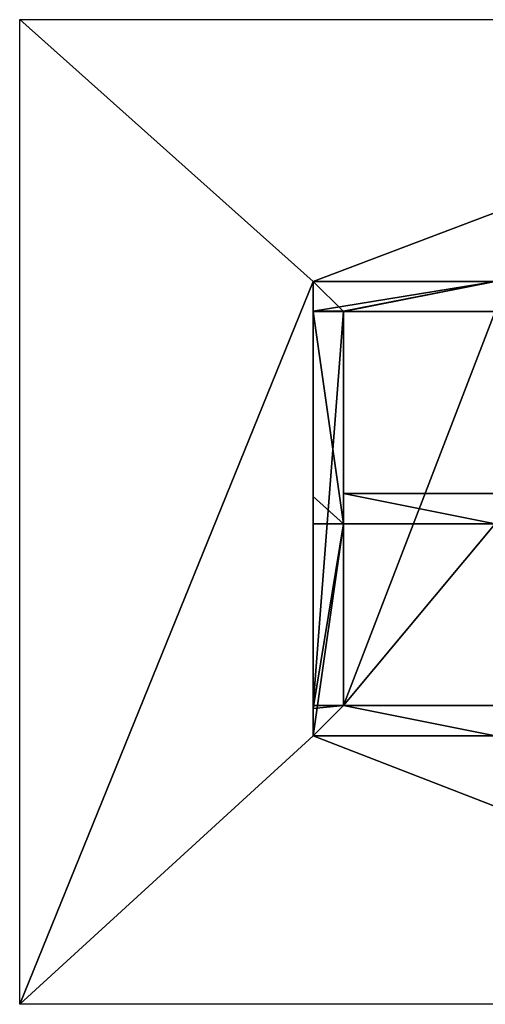
# Model space of a CAD drawing. Extents: x 153943 to 166943, y 33503 to 46503.
# Drawn here: x 153943 to 160085, y 33503 to 46503 of the extents above; entities that cross this region are included whole.
import ezdxf

# ---------------------------------------------------------------- set-up
doc = ezdxf.new("R2010")
doc.units = 0
doc.layers.get('0').update_dxf_attribs({"color": 13, "linetype": 'CONTINUOUS'})

msp = doc.modelspace()

# ---------------------------------------------------------------- linework, layer by layer
for p, q in [((153943, 33503, 1031), (153943, 46503, 1031)), ((153943, 46503, 1031), (166943, 46503, 1031)), ((160215, 43048, 1311), (157815, 43048, 1311)), ((157815, 42654, 2031), (157815, 42654, 1031)), ((157815, 42648, 2531), (157815, 42648, 2031)), ((158215, 42648, 2531), (158215, 42648, 2031)), ((157815, 40208, 2031), (157815, 40208, 1031)), ((158215, 40248, 2031), (160215, 40248, 2031)), ((157815, 39848, 2031), (157815, 39848, 1531)), ((157815, 39848, 1531), (157815, 39848, 1031)), ((158215, 39848, 2031), (158215, 39848, 1531)), ((158215, 39848, 2031), (160215, 39848, 2031)), ((157815, 37408, 1531), (157815, 37408, 1031)), ((166943, 33503, 1031), (153943, 33503, 1031))]:
    msp.add_line(p, q)
at = {"color": 28}
for p, q in [((157815, 43048, 1031), (157815, 42654, 1031)), ((157815, 43048, 2531), (157815, 43048, 1311)), ((157815, 42654, 2531), (157815, 43048, 2531)), ((160215, 43048, 2531), (157815, 43048, 2531)), ((160215, 43048, 1031), (157815, 43048, 1031)), ((157815, 43048, 1311), (157815, 43048, 1031)), ((157815, 42654, 1031), (157815, 40208, 1031)), ((157815, 42648, 2531), (157815, 42654, 2531)), ((157815, 42654, 1031), (158215, 42654, 1031)), ((157815, 42654, 2031), (157815, 42648, 2031)), ((157815, 42654, 2531), (158215, 42654, 2531)), ((157815, 42648, 2531), (158215, 42648, 2531)), ((157815, 42648, 2031), (158215, 42648, 2031)), ((157815, 40208, 2031), (157815, 42648, 2031)), ((158215, 42654, 1031), (158215, 42648, 1031)), ((158215, 42654, 2531), (158215, 42654, 1031)), ((158215, 42648, 2031), (158215, 40248, 2031)), ((158215, 42648, 1031), (160215, 42648, 1031)), ((158215, 42648, 2531), (160215, 42648, 2531)), ((158215, 42648, 2031), (158215, 42648, 1031)), ((158215, 42648, 1031), (158215, 40248, 1031)), ((157815, 39848, 2031), (157815, 40208, 2031)), ((157815, 40208, 1031), (157815, 39848, 1031)), ((158215, 40248, 1031), (158215, 40248, 2031)), ((160215, 40248, 1031), (158215, 40248, 1031)), ((158215, 39848, 2031), (157815, 39848, 2031)), ((158215, 39848, 1531), (157815, 39848, 1531)), ((157815, 39848, 1031), (157815, 37448, 1031)), ((158215, 39848, 1031), (158215, 39848, 1531)), ((158215, 39848, 1031), (158215, 37448, 1031)), ((158215, 39848, 1531), (158215, 37448, 1531)), ((160215, 39848, 1031), (158215, 39848, 1031)), ((157815, 37448, 1031), (158215, 37448, 1031)), ((157815, 37408, 1031), (157815, 37448, 1031)), ((158215, 37448, 1031), (160615, 37448, 1031)), ((158215, 37448, 1531), (158215, 37448, 1031)), ((158215, 37448, 1531), (160217, 37448, 1531)), ((157815, 37048, 1031), (157815, 37408, 1031)), ((157815, 37048, 1531), (157815, 37048, 1031)), ((157815, 37048, 1031), (160217, 37048, 1031))]:
    msp.add_line(p, q, dxfattribs=at)
at = {"color": 1}
for p, q in [((157815, 37408, 1531), (157815, 39848, 1531)), ((157815, 37048, 1531), (157815, 37408, 1531))]:
    msp.add_line(p, q, dxfattribs=at)
at = {"color": 48}
msp.add_line((157815, 37048, 1531), (160217, 37048, 1531), dxfattribs=at)

# ---------------------------------------------------------------- meshes
mesh = msp.add_polyface()
corners = [(153943, 46503, 1031), (157815, 43048, 1031), (153943, 33503, 1031), (166943, 46503, 1031), (160215, 43048, 1031), (160615, 43048, 1031), (160615, 42668, 1031), (162615, 43048, 1031), (160615, 41448, 1031), (160615, 40248, 1031), (160615, 39848, 1031), (160615, 37448, 1031), (163015, 43048, 1031), (163015, 42648, 1031), (163015, 40248, 1031), (163015, 39848, 1031), (163015, 37448, 1031), (163015, 37048, 1031), (157815, 37048, 1031), (166943, 33503, 1031), (157815, 42654, 1031), (157815, 37448, 1031), (157815, 37408, 1031), (160217, 37048, 1031), (160615, 37048, 1031), (162615, 37448, 1031), (162615, 42648, 1031), (162615, 40248, 1031), (162615, 39848, 1031), (158215, 42654, 1031), (158215, 37448, 1031), (158215, 42648, 1031), (160215, 42648, 1031), (160215, 39848, 1031), (160215, 41448, 1031), (160215, 40248, 1031)]
mesh.append_faces([[corners[k] for k in face] for face in [(18, 21, 22), (25, 27, 28)]], dxfattribs={"vtx0": -1})
mesh.append_faces([[corners[k] for k in face] for face in [(0, 1, 2), (1, 3, 4), (4, 3, 5), (5, 3, 6), (6, 7, 8), (9, 7, 10), (7, 3, 12), (12, 3, 13), (13, 3, 14), (14, 3, 15), (15, 3, 16), (16, 3, 17), (2, 18, 19), (19, 17, 3), (29, 21, 20), (21, 29, 30), (30, 33, 11), (33, 34, 35), (8, 35, 34), (35, 8, 9)]], dxfattribs={"vtx0": -1, "vtx1": -1})
mesh.append_faces([[corners[k] for k in face] for face in [(6, 3, 7), (8, 7, 9), (10, 7, 11), (18, 2, 1), (18, 20, 21), (30, 32, 33)]], dxfattribs={"vtx0": -1, "vtx1": -1, "vtx2": -1})
mesh.append_faces([[corners[k] for k in face] for face in [(1, 0, 3), (18, 1, 20), (19, 18, 23), (19, 23, 24), (19, 24, 17), (7, 25, 11), (25, 7, 26), (25, 26, 27), (30, 29, 31), (30, 31, 32), (33, 32, 34), (11, 33, 10)]], dxfattribs={"vtx0": -1, "vtx2": -1})
at = {"color": 28}
mesh = msp.add_polyface(dxfattribs=at)
corners = [(157815, 43048, 1031), (157815, 42654, 2031), (157815, 42654, 1031), (157815, 42654, 2531), (157815, 43048, 2531), (157815, 43048, 1311), (157815, 42648, 2031), (157815, 42648, 2531)]
mesh.append_faces([[corners[k] for k in face] for face in [(0, 1, 2), (4, 0, 5), (6, 3, 7)]], dxfattribs={"vtx0": -1, "color": 28})
mesh.append_faces([[corners[k] for k in face] for face in [(3, 0, 4)]], dxfattribs={"vtx0": -1, "vtx1": -1, "color": 28})
mesh.append_faces([[corners[k] for k in face] for face in [(1, 0, 3)]], dxfattribs={"vtx0": -1, "vtx1": -1, "vtx2": -1, "color": 28})
mesh.append_faces([[corners[k] for k in face] for face in [(3, 6, 1)]], dxfattribs={"vtx0": -1, "vtx2": -1, "color": 28})
at = {"color": 48}
mesh = msp.add_polyface(dxfattribs=at)
corners = [(158215, 42648, 2531), (157815, 42654, 2531), (157815, 42648, 2531), (157815, 43048, 2531), (160215, 43048, 2531), (160215, 42648, 2531)]
mesh.append_faces([[corners[k] for k in face] for face in [(0, 1, 2), (4, 0, 5)]], dxfattribs={"vtx0": -1, "color": 48})
mesh.append_faces([[corners[k] for k in face] for face in [(1, 0, 3), (3, 0, 4)]], dxfattribs={"vtx0": -1, "vtx1": -1, "color": 48})
mesh = msp.add_polyface()
corners = [(160615, 43048, 1031), (160215, 42668, 1031), (160215, 43048, 1031), (160615, 42668, 1031), (157815, 42654, 1031), (157815, 43048, 1031), (158215, 42654, 1031), (158215, 42648, 1031), (160215, 42648, 1031)]
mesh.append_faces([[corners[k] for k in face] for face in [(1, 0, 3), (2, 4, 5)]], dxfattribs={"vtx0": -1})
mesh.append_faces([[corners[k] for k in face] for face in [(0, 1, 2), (4, 2, 6), (6, 2, 7), (7, 2, 8), (8, 2, 1)]], dxfattribs={"vtx0": -1, "vtx1": -1})
mesh = msp.add_polyface()
corners = [(163015, 43048, 1031), (162615, 42648, 1031), (162615, 43048, 1031), (162615, 40248, 1031), (162615, 39848, 1031), (162615, 37448, 1031), (158215, 37448, 1031), (157815, 37408, 1031), (157815, 37448, 1031), (157815, 37048, 1031), (160217, 37048, 1031), (160615, 37448, 1031), (160615, 37048, 1031), (163015, 37048, 1031), (163015, 42648, 1031), (163015, 40248, 1031), (163015, 39848, 1031), (163015, 37448, 1031)]
mesh.append_faces([[corners[k] for k in face] for face in [(0, 1, 2), (6, 7, 8), (13, 16, 17)]], dxfattribs={"vtx0": -1})
mesh.append_faces([[corners[k] for k in face] for face in [(1, 0, 3), (3, 0, 4), (4, 0, 5), (7, 6, 9), (9, 6, 10), (10, 11, 12), (12, 5, 13)]], dxfattribs={"vtx0": -1, "vtx1": -1})
mesh.append_faces([[corners[k] for k in face] for face in [(13, 5, 0)]], dxfattribs={"vtx0": -1, "vtx1": -1, "vtx2": -1})
mesh.append_faces([[corners[k] for k in face] for face in [(10, 6, 11), (12, 11, 5), (13, 0, 14), (13, 14, 15), (13, 15, 16)]], dxfattribs={"vtx0": -1, "vtx2": -1})
at = {"color": 28}
mesh = msp.add_polyface(dxfattribs=at)
corners = [(160215, 43048, 1311), (157815, 43048, 1031), (160215, 43048, 1031), (157815, 43048, 1311)]
mesh.append_faces([[corners[k] for k in face] for face in [(0, 1, 2), (1, 0, 3)]], dxfattribs={"vtx0": -1, "color": 28})
mesh = msp.add_polyface(dxfattribs=at)
corners = [(160215, 43048, 2531), (157815, 43048, 1311), (160215, 43048, 1311), (157815, 43048, 2531)]
mesh.append_faces([[corners[k] for k in face] for face in [(0, 1, 2), (1, 0, 3)]], dxfattribs={"vtx0": -1, "color": 28})
mesh = msp.add_polyface(dxfattribs=at)
corners = [(157815, 42654, 1031), (157815, 40208, 2031), (157815, 40208, 1031), (157815, 42648, 2031), (157815, 42654, 2031)]
mesh.append_faces([[corners[k] for k in face] for face in [(0, 1, 2), (3, 0, 4)]], dxfattribs={"vtx0": -1, "color": 28})
mesh.append_faces([[corners[k] for k in face] for face in [(1, 0, 3)]], dxfattribs={"vtx0": -1, "vtx1": -1, "color": 28})
at = {"color": 48}
mesh = msp.add_polyface(dxfattribs=at)
corners = [(158215, 42648, 2031), (157815, 42648, 2531), (157815, 42648, 2031), (158215, 42648, 2531)]
mesh.append_faces([[corners[k] for k in face] for face in [(0, 1, 2), (1, 0, 3)]], dxfattribs={"vtx0": -1, "color": 48})
mesh = msp.add_polyface(dxfattribs=at)
corners = [(160215, 39848, 2031), (158215, 40248, 2031), (158215, 39848, 2031), (160215, 40248, 2031), (157815, 40208, 2031), (157815, 39848, 2031), (157815, 42648, 2031), (158215, 42648, 2031)]
mesh.append_faces([[corners[k] for k in face] for face in [(1, 0, 3), (2, 4, 5)]], dxfattribs={"vtx0": -1, "color": 48})
mesh.append_faces([[corners[k] for k in face] for face in [(0, 1, 2), (4, 2, 6), (6, 2, 7), (7, 2, 1)]], dxfattribs={"vtx0": -1, "vtx1": -1, "color": 48})
mesh = msp.add_polyface(dxfattribs=at)
corners = [(160215, 42648, 1031), (158215, 42648, 2031), (158215, 42648, 1031), (160215, 42648, 2031), (160215, 42648, 2531), (158215, 42648, 2531)]
mesh.append_faces([[corners[k] for k in face] for face in [(0, 1, 2), (1, 4, 5)]], dxfattribs={"vtx0": -1, "color": 48})
mesh.append_faces([[corners[k] for k in face] for face in [(1, 0, 3), (1, 3, 4)]], dxfattribs={"vtx0": -1, "vtx2": -1, "color": 48})
mesh = msp.add_polyface(dxfattribs=at)
corners = [(158215, 42648, 1031), (158215, 40248, 2031), (158215, 40248, 1031), (158215, 42648, 2031)]
mesh.append_faces([[corners[k] for k in face] for face in [(0, 1, 2), (1, 0, 3)]], dxfattribs={"vtx0": -1, "color": 48})
at = {"color": 28}
mesh = msp.add_polyface(dxfattribs=at)
corners = [(157815, 40208, 1031), (157815, 39848, 1531), (157815, 39848, 1031), (157815, 39848, 2031), (157815, 40208, 2031)]
mesh.append_faces([[corners[k] for k in face] for face in [(0, 1, 2), (3, 0, 4)]], dxfattribs={"vtx0": -1, "color": 28})
mesh.append_faces([[corners[k] for k in face] for face in [(1, 0, 3)]], dxfattribs={"vtx0": -1, "vtx1": -1, "color": 28})
at = {"color": 48}
mesh = msp.add_polyface(dxfattribs=at)
corners = [(158215, 40248, 2031), (160215, 40248, 1031), (158215, 40248, 1031), (160615, 40248, 1031), (160615, 40248, 2031), (160215, 40248, 2031)]
mesh.append_faces([[corners[k] for k in face] for face in [(0, 1, 2), (4, 0, 5)]], dxfattribs={"vtx0": -1, "color": 48})
mesh.append_faces([[corners[k] for k in face] for face in [(1, 0, 3), (3, 0, 4)]], dxfattribs={"vtx0": -1, "vtx1": -1, "color": 48})
at = {"color": 28}
mesh = msp.add_polyface(dxfattribs=at)
corners = [(157815, 39848, 2031), (158215, 39848, 1531), (157815, 39848, 1531), (158215, 39848, 2031)]
mesh.append_faces([[corners[k] for k in face] for face in [(0, 1, 2), (1, 0, 3)]], dxfattribs={"vtx0": -1, "color": 28})
mesh = msp.add_polyface(dxfattribs=at)
corners = [(158215, 39848, 1531), (157815, 37408, 1531), (157815, 39848, 1531), (157815, 37048, 1531), (158215, 37448, 1531), (160217, 37048, 1531), (160217, 37448, 1531)]
mesh.append_faces([[corners[k] for k in face] for face in [(0, 1, 2), (5, 4, 6)]], dxfattribs={"vtx0": -1, "color": 28})
mesh.append_faces([[corners[k] for k in face] for face in [(1, 0, 3), (3, 4, 5)]], dxfattribs={"vtx0": -1, "vtx1": -1, "color": 28})
mesh.append_faces([[corners[k] for k in face] for face in [(3, 0, 4)]], dxfattribs={"vtx0": -1, "vtx2": -1, "color": 28})
mesh = msp.add_polyface(dxfattribs=at)
corners = [(157815, 37448, 1031), (157815, 37408, 1531), (157815, 37408, 1031), (157815, 39848, 1531), (157815, 39848, 1031)]
mesh.append_faces([[corners[k] for k in face] for face in [(0, 1, 2), (3, 0, 4)]], dxfattribs={"vtx0": -1, "color": 28})
mesh.append_faces([[corners[k] for k in face] for face in [(1, 0, 3)]], dxfattribs={"vtx0": -1, "vtx1": -1, "color": 28})
mesh = msp.add_polyface(dxfattribs=at)
corners = [(158215, 39848, 1531), (158215, 37448, 1031), (158215, 37448, 1531), (158215, 39848, 1031)]
mesh.append_faces([[corners[k] for k in face] for face in [(0, 1, 2), (1, 0, 3)]], dxfattribs={"vtx0": -1, "color": 28})
at = {"color": 48}
mesh = msp.add_polyface(dxfattribs=at)
corners = [(160615, 39848, 2031), (160215, 39848, 1031), (160615, 39848, 1031), (158215, 39848, 1031), (158215, 39848, 1531), (158215, 39848, 2031), (160215, 39848, 2031)]
mesh.append_faces([[corners[k] for k in face] for face in [(0, 1, 2), (5, 0, 6)]], dxfattribs={"vtx0": -1, "color": 48})
mesh.append_faces([[corners[k] for k in face] for face in [(1, 0, 3), (3, 0, 4), (4, 0, 5)]], dxfattribs={"vtx0": -1, "vtx1": -1, "color": 48})
mesh = msp.add_polyface(dxfattribs=at)
corners = [(160217, 37448, 1531), (160615, 37448, 2031), (160615, 37448, 1031), (160217, 37448, 2531), (160476, 37448, 2346), (160483, 37448, 2343), (160491, 37448, 2342), (160469, 37448, 2351), (160465, 37448, 2357), (160462, 37448, 2364), (160461, 37448, 2372), (160462, 37448, 2380), (160465, 37448, 2387), (160469, 37448, 2393), (160476, 37448, 2398), (160483, 37448, 2401), (160491, 37448, 2402), (160517, 37448, 2357), (160615, 37448, 2531), (160512, 37448, 2351), (160506, 37448, 2346), (160498, 37448, 2343), (160520, 37448, 2364), (160521, 37448, 2372), (160520, 37448, 2380), (160517, 37448, 2387), (160512, 37448, 2393), (160506, 37448, 2398), (160498, 37448, 2401), (158215, 37448, 1531), (158215, 37448, 1031)]
mesh.append_faces([[corners[k] for k in face] for face in [(29, 2, 30)]], dxfattribs={"vtx0": -1, "color": 48})
mesh.append_faces([[corners[k] for k in face] for face in [(4, 3, 7), (7, 3, 8), (8, 3, 9), (9, 3, 10), (10, 3, 11), (11, 3, 12), (12, 3, 13), (13, 3, 14), (14, 3, 15), (15, 3, 16), (1, 17, 18), (17, 1, 19), (19, 1, 20), (20, 1, 21), (21, 1, 6), (18, 16, 3)]], dxfattribs={"vtx0": -1, "vtx1": -1, "color": 48})
mesh.append_faces([[corners[k] for k in face] for face in [(1, 3, 4)]], dxfattribs={"vtx0": -1, "vtx1": -1, "vtx2": -1, "color": 48})
mesh.append_faces([[corners[k] for k in face] for face in [(0, 1, 2), (1, 0, 3), (1, 4, 5), (1, 5, 6), (18, 17, 22), (18, 22, 23), (18, 23, 24), (18, 24, 25), (18, 25, 26), (18, 26, 27), (18, 27, 28), (18, 28, 16), (2, 29, 0)]], dxfattribs={"vtx0": -1, "vtx2": -1, "color": 48})
at = {"color": 28}
mesh = msp.add_polyface(dxfattribs=at)
corners = [(157815, 37408, 1031), (157815, 37048, 1531), (157815, 37048, 1031), (157815, 37408, 1531)]
mesh.append_faces([[corners[k] for k in face] for face in [(0, 1, 2), (1, 0, 3)]], dxfattribs={"vtx0": -1, "color": 28})
at = {"color": 48}
mesh = msp.add_polyface(dxfattribs=at)
corners = [(160217, 37048, 1031), (157815, 37048, 1531), (157815, 37048, 1031), (160217, 37048, 1531)]
mesh.append_faces([[corners[k] for k in face] for face in [(0, 1, 2), (1, 0, 3)]], dxfattribs={"vtx0": -1, "color": 48})

doc.saveas('drawing.dxf')
